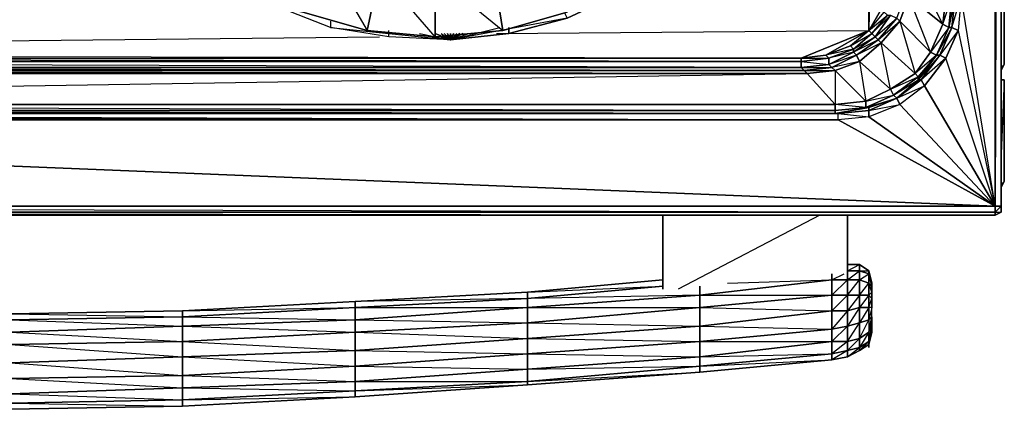
# Model space of a CAD drawing. Units: inches. Extents: x 0 to 29.9, y -28 to 0.
# Drawn here: x 17.3 to 29.9, y -28 to -23 of the extents above; entities that cross this region are included whole.
import ezdxf

# ---------------------------------------------------------------- set-up
doc = ezdxf.new("R2010")
doc.units = ezdxf.units.IN
doc.header["$MEASUREMENT"] = 0
doc.layers.get('0').update_dxf_attribs({"true_color": 0xe5a6d7})

msp = doc.modelspace()

# ---------------------------------------------------------------- linework, layer by layer
at = {"color": 134}
for points in [[(29.83, -23.627), (29.869, -23.587), (29.869, -0.198), (29.83, -0.119), (29.869, -0.198), (29.869, -23.587)], [(29.869, -23.587), (29.83, -23.666)]]:
    msp.add_lwpolyline(points, close=True, dxfattribs=at)
for points in [[(29.869, -23.587), (29.869, -0.198), (29.83, -0.119), (29.869, -0.198)], [(29.869, -23.587), (29.869, -0.198), (29.83, -16.618)], [(29.869, -23.587), (29.83, -23.627)]]:
    msp.add_lwpolyline(points, dxfattribs=at)
at = {"color": 74}
for points in [[(0.122, -25.516), (29.751, -25.516), (29.83, -25.477), (29.83, -25.398), (29.751, -25.398), (29.751, -25.477), (29.83, -25.477), (29.83, -25.398), (29.83, -25.477), (29.83, -25.398), (29.83, -2.954), (29.83, -25.398), (29.83, -2.836), (29.83, -25.398), (29.83, -2.954), (29.751, -25.398), (29.83, -25.398), (29.751, -25.477), (29.751, -25.398), (0.122, -25.398)], [(29.83, -2.954), (29.83, -25.398), (29.751, -25.398), (29.751, -3.072)], [(29.751, -3.072), (29.751, -25.398), (1.736, -24.256), (27.744, -24.295), (2.129, -24.295)], [(29.751, -3.072), (29.751, -25.398), (29.318, -22.72), (29.712, -3.111)], [(23.377, -23.194), (28.137, -23.153), (28.137, -4.253), (26.721, -5.317)], [(2.169, -24.177), (27.704, -24.177), (27.704, -24.217), (28.137, -24.138), (28.137, -24.177), (28.137, -24.138), (28.493, -24.02), (28.768, -23.784), (29.004, -23.469), (29.161, -23.114), (29.24, -22.72), (29.24, -4.686)], [(29.122, -4.686), (29.122, -22.72), (29.083, -23.074), (28.729, -22.366), (28.65, -22.327)], [(28.493, -5.12), (28.137, -23.153), (28.375, -22.956), (28.176, -23.194), (28.414, -22.956), (28.216, -23.233), (28.493, -22.996), (28.255, -23.273), (28.532, -23.035), (28.294, -23.312), (28.729, -23.705), (28.414, -23.902), (28.768, -23.745), (28.453, -23.981), (28.768, -23.784), (28.768, -23.745), (29.004, -23.469), (28.729, -23.705), (28.925, -23.43), (28.532, -23.035), (28.65, -22.72)], [(29.004, -23.469), (28.925, -23.43), (29.083, -23.074), (28.65, -22.72), (28.729, -22.366), (28.611, -22.681), (28.65, -22.327), (28.571, -22.681), (28.611, -22.327), (28.493, -22.642), (28.571, -22.288), (28.453, -22.602), (28.493, -22.288), (28.493, -5.12)], [(21.881, -22.406), (21.881, -22.366), (21.173, -22.209), (21.881, -22.366), (22.59, -22.445), (22.59, -23.233), (23.456, -23.153), (24.281, -22.917), (23.338, -22.406), (24.045, -22.209), (23.338, -22.366), (22.59, -22.445), (22.59, -23.233), (23.456, -23.153), (22.59, -23.233), (22.59, -22.445), (23.338, -22.406), (23.456, -23.153), (24.281, -22.917), (23.456, -23.153), (23.338, -22.406), (24.045, -22.209)], [(28.375, -22.956), (28.414, -22.956), (28.493, -22.996), (28.532, -23.035), (28.729, -23.705), (28.768, -23.745), (29.004, -23.469), (29.161, -23.114), (29.2, -22.72), (29.24, -22.72)], [(28.925, -23.43), (28.65, -22.72)], [(29.24, -22.72), (29.2, -23.114), (29.318, -22.72), (29.279, -23.153), (29.751, -25.398), (29.122, -23.509), (29.279, -23.153), (29.043, -23.469), (29.2, -23.114), (29.004, -23.469), (29.161, -23.114)], [(29.24, -22.72), (29.161, -23.114)], [(29.24, -22.72), (29.161, -23.114)], [(0.79, -23.509), (0.594, -23.153), (0.122, -25.398), (29.751, -25.477), (0.122, -25.477), (29.751, -25.516)], [(2.641, -23.509), (27.272, -23.509), (28.137, -23.153), (27.586, -23.469), (27.272, -23.509), (27.626, -23.509), (27.272, -23.548), (27.626, -23.587), (27.272, -23.627), (27.665, -23.627), (27.311, -23.666), (27.704, -23.666), (27.35, -23.705), (27.704, -24.099), (2.169, -24.099)], [(23.377, -23.194), (28.137, -23.153)], [(28.137, -23.153), (27.901, -23.351), (27.94, -23.391), (27.626, -23.509), (27.586, -23.469)], [(27.94, -23.391), (28.216, -23.233), (27.94, -23.43), (27.98, -23.469), (28.019, -23.548), (28.098, -24.059), (28.098, -24.138), (28.137, -24.138), (27.704, -24.177), (28.098, -24.138), (27.704, -24.099), (28.098, -24.059), (27.704, -23.666), (28.019, -23.548), (27.665, -23.627), (27.98, -23.469), (27.626, -23.587), (27.94, -23.43), (27.626, -23.509), (27.94, -23.391), (27.586, -23.469), (27.901, -23.351), (28.137, -23.153), (28.176, -23.194), (28.216, -23.233)], [(29.122, -23.509), (28.847, -23.863), (29.751, -25.398), (29.122, -23.509), (29.279, -23.153), (29.2, -23.114), (29.161, -23.114)], [(29.161, -23.114), (29.004, -23.469), (29.161, -23.114), (28.925, -23.43)], [(29.161, -23.114), (29.004, -23.469)], [(6.811, -23.391), (21.881, -23.233)], [(6.811, -23.391), (21.881, -23.233)], [(27.94, -23.391), (27.94, -23.43), (28.216, -23.233), (28.255, -23.273), (27.98, -23.469), (27.94, -23.43)], [(28.414, -23.902), (28.019, -23.548), (28.294, -23.312), (27.98, -23.469), (28.255, -23.273), (27.94, -23.43)], [(28.414, -23.902), (28.294, -23.312), (28.255, -23.273), (28.216, -23.233)], [(27.901, -23.351), (27.586, -23.469), (27.626, -23.509), (27.626, -23.587), (27.665, -23.627), (27.704, -23.666), (27.704, -24.099), (27.35, -23.705), (2.562, -23.705), (1.775, -24.059)], [(2.169, -24.099), (27.704, -24.177), (27.704, -24.099), (2.169, -24.099), (27.35, -23.705), (2.601, -23.666), (27.311, -23.666), (2.641, -23.627), (27.272, -23.627), (2.641, -23.548), (27.272, -23.548), (2.641, -23.509), (27.272, -23.509), (27.272, -23.548), (2.641, -23.548)], [(2.562, -23.705), (27.35, -23.705), (27.311, -23.666), (27.272, -23.627), (27.272, -23.548), (27.272, -23.509), (27.586, -23.469), (27.626, -23.509), (27.272, -23.548), (27.272, -23.509), (2.326, -23.469)], [(2.641, -23.509), (27.272, -23.509), (2.326, -23.469)], [(28.768, -23.745), (29.004, -23.469), (28.768, -23.784), (28.493, -24.02)], [(28.847, -23.863), (29.122, -23.509), (28.807, -23.784), (29.043, -23.469), (28.768, -23.784), (29.004, -23.469), (29.043, -23.469), (29.122, -23.509)], [(2.601, -23.666), (27.311, -23.666), (27.35, -23.705), (2.562, -23.705)], [(28.493, -24.02), (28.453, -23.981), (28.768, -23.745)], [(28.807, -23.784), (28.847, -23.863), (28.532, -24.099), (28.493, -24.02)], [(28.847, -23.863), (28.532, -24.099), (29.751, -25.398)], [(28.098, -24.138), (28.453, -23.981), (28.493, -24.02)], [(28.493, -24.02), (28.137, -24.177), (28.532, -24.099), (28.137, -24.256)], [(28.532, -24.099), (28.493, -24.02)], [(27.704, -24.217), (27.744, -24.217), (28.137, -24.177), (28.137, -24.138), (27.704, -24.217), (2.169, -24.217), (1.736, -24.138)], [(2.169, -24.099), (27.704, -24.099), (27.704, -24.177), (2.169, -24.177)], [(27.704, -24.217), (28.137, -24.138), (27.704, -24.217), (28.137, -24.177), (27.744, -24.217)], [(27.704, -24.217), (27.704, -24.177), (28.098, -24.138)], [(28.532, -24.099), (28.137, -24.256), (29.751, -25.398), (27.744, -24.295)], [(28.137, -24.138), (28.137, -24.177)], [(1.736, -24.256), (29.751, -25.398), (0.122, -25.398)], [(2.129, -24.295), (27.744, -24.295), (1.736, -24.256)], [(2.129, -24.295), (27.744, -24.295), (27.744, -24.217), (2.169, -24.217)], [(27.704, -24.217), (2.169, -24.217), (27.744, -24.295), (29.751, -25.398), (28.137, -24.256), (28.137, -24.177)], [(2.169, -24.217), (27.704, -24.217), (27.744, -24.217), (2.169, -24.217)], [(29.83, -25.477), (29.83, -25.398)], [(29.83, -25.477), (29.83, -25.398)], [(29.751, -25.477), (29.83, -25.477)], [(29.751, -25.516), (29.751, -25.477)]]:
    msp.add_lwpolyline(points, dxfattribs=at)
for points in [[(29.83, -2.836), (29.83, -25.398)], [(28.137, -23.153), (28.493, -5.12), (28.137, -4.253)], [(28.453, -22.602), (28.493, -22.288), (28.493, -5.12), (28.453, -22.602), (28.137, -23.153), (28.334, -22.917)], [(20.504, -21.895), (21.173, -22.209), (21.723, -23.153), (20.898, -22.917), (21.173, -22.209)], [(21.881, -22.406), (21.173, -22.209), (21.881, -22.366), (21.173, -22.209), (20.898, -22.917), (21.723, -23.153), (20.898, -22.917), (21.173, -22.209), (21.881, -22.406), (21.723, -23.153), (22.59, -23.233), (21.723, -23.153), (21.881, -22.406), (22.59, -22.445), (21.881, -22.366)], [(21.881, -22.406), (21.723, -23.153), (22.59, -23.233)], [(23.456, -23.153), (23.338, -22.406), (22.59, -22.445)], [(28.729, -22.366), (29.122, -22.72), (29.083, -23.074), (28.65, -22.72)], [(28.137, -23.153), (28.334, -22.917), (28.453, -22.602)], [(28.493, -22.996), (28.611, -22.681), (28.65, -22.72), (28.532, -23.035)], [(28.65, -22.72), (29.083, -23.074), (28.925, -23.43), (28.532, -23.035)], [(29.083, -23.074), (29.122, -22.72), (29.2, -22.72), (29.161, -23.114)], [(29.083, -23.074), (29.2, -22.72), (29.161, -23.114)], [(29.161, -23.114), (29.2, -23.114), (29.24, -22.72)], [(29.161, -23.114), (29.24, -22.72)], [(29.2, -23.114), (29.24, -22.72), (29.318, -22.72), (29.279, -23.153)], [(29.751, -25.398), (29.318, -22.72), (29.279, -23.153)], [(28.137, -23.153), (28.334, -22.917), (28.375, -22.956), (28.176, -23.194)], [(28.414, -22.956), (28.216, -23.233), (28.176, -23.194), (28.375, -22.956)], [(28.216, -23.233), (28.414, -22.956), (28.493, -22.996), (28.255, -23.273)], [(28.255, -23.273), (28.493, -22.996), (28.532, -23.035), (28.294, -23.312)], [(28.532, -23.035), (28.925, -23.43), (28.729, -23.705), (28.294, -23.312)], [(28.137, -23.153), (27.272, -23.509), (27.586, -23.469)], [(27.901, -23.351), (28.137, -23.153), (28.176, -23.194), (27.94, -23.391)], [(28.925, -23.43), (29.083, -23.074), (29.161, -23.114), (29.004, -23.469)], [(29.004, -23.469), (29.161, -23.114), (29.2, -23.114), (29.043, -23.469)], [(29.043, -23.469), (29.2, -23.114), (29.279, -23.153), (29.122, -23.509)], [(27.901, -23.351), (28.176, -23.194), (27.94, -23.391)], [(27.94, -23.391), (28.176, -23.194), (28.216, -23.233), (27.94, -23.43)], [(27.98, -23.469), (28.255, -23.273), (28.294, -23.312), (28.019, -23.548)], [(27.626, -23.509), (27.94, -23.391), (27.94, -23.43), (27.626, -23.587)], [(28.294, -23.312), (28.729, -23.705), (28.414, -23.902), (28.019, -23.548)], [(27.626, -23.587), (27.272, -23.627), (27.272, -23.548), (27.626, -23.509)], [(27.626, -23.587), (27.94, -23.43), (27.98, -23.469), (27.665, -23.627)], [(27.665, -23.627), (27.98, -23.469), (28.019, -23.548), (27.704, -23.666)], [(28.729, -23.705), (28.925, -23.43), (29.004, -23.469), (28.768, -23.745)], [(28.768, -23.784), (29.004, -23.469), (29.043, -23.469), (28.807, -23.784)], [(28.807, -23.784), (29.043, -23.469), (29.122, -23.509), (28.847, -23.863)], [(2.641, -23.627), (27.272, -23.627), (27.311, -23.666), (2.601, -23.666)], [(2.641, -23.548), (27.272, -23.548), (27.272, -23.627), (2.641, -23.627)], [(27.272, -23.627), (27.626, -23.587), (27.665, -23.627), (27.311, -23.666)], [(27.704, -23.666), (27.35, -23.705), (27.311, -23.666), (27.665, -23.627)], [(27.704, -23.666), (28.098, -24.059), (27.704, -24.099), (27.35, -23.705)], [(28.019, -23.548), (28.414, -23.902), (28.098, -24.059), (27.704, -23.666)], [(28.414, -23.902), (28.729, -23.705), (28.768, -23.745), (28.453, -23.981)], [(28.493, -24.02), (28.768, -23.784), (28.807, -23.784)], [(28.807, -23.784), (28.493, -24.02)], [(28.493, -24.02), (28.847, -23.863), (28.532, -24.099), (29.751, -25.398), (28.847, -23.863), (28.807, -23.784), (28.768, -23.784)], [(28.768, -23.784), (28.768, -23.745)], [(28.098, -24.059), (28.414, -23.902), (28.453, -23.981), (28.098, -24.138)], [(28.414, -23.902), (28.098, -24.059), (28.453, -23.981), (28.098, -24.138), (28.493, -24.02), (28.453, -23.981)], [(28.137, -24.138), (28.137, -24.177), (28.493, -24.02)], [(28.137, -24.177), (28.493, -24.02), (28.532, -24.099), (28.137, -24.256)], [(28.137, -24.138), (28.493, -24.02)], [(27.704, -24.099), (28.098, -24.059), (28.098, -24.138), (27.704, -24.177)], [(28.098, -24.138), (28.137, -24.138)], [(2.169, -24.177), (27.704, -24.177), (27.704, -24.217)], [(27.704, -24.217), (27.744, -24.217), (2.169, -24.217)], [(28.137, -24.177), (28.137, -24.256), (27.744, -24.295), (27.744, -24.217)], [(27.744, -24.217), (28.137, -24.256), (27.744, -24.295)], [(0.122, -25.398), (29.751, -25.398), (29.751, -25.477), (0.122, -25.477)], [(29.751, -25.516), (0.122, -25.516), (0.122, -25.477), (29.751, -25.477)], [(29.751, -25.516), (0.122, -25.516)], [(29.83, -25.477), (29.751, -25.516), (29.751, -25.477)], [(29.751, -25.516), (29.83, -25.477)]]:
    msp.add_lwpolyline(points, close=True, dxfattribs=at)
at = {"color": 114}
for points in [[(24.242, -22.917), (24.281, -22.996), (22.787, -23.273), (23.534, -23.194), (24.281, -22.996), (24.95, -22.681), (25.62, -22.248), (26.171, -21.735), (26.682, -21.146), (27.075, -20.477), (27.35, -19.767), (27.508, -19.02), (27.586, -18.271), (27.508, -17.483), (27.35, -16.736), (27.075, -16.026), (26.682, -15.397), (26.171, -14.768), (25.62, -14.294), (24.95, -13.861), (24.281, -13.547), (23.534, -13.35), (22.787, -13.27), (22.787, -13.35)], [(22.787, -23.273), (21.999, -23.233), (21.252, -23.114), (20.544, -22.838), (19.836, -22.484), (19.244, -22.013), (18.694, -21.46), (18.261, -20.831), (17.947, -20.121), (17.711, -19.413), (17.593, -18.664), (17.593, -17.878), (17.711, -17.129), (17.789, -17.208)], [(22.787, -23.273), (23.534, -23.194), (24.281, -22.996), (24.95, -22.681), (25.62, -22.248), (26.171, -21.735), (26.682, -21.146), (27.075, -20.477), (27.35, -19.767), (27.508, -19.02), (27.586, -18.271), (27.508, -17.483)], [(26.013, -21.816), (26.171, -21.735), (25.62, -22.248), (24.95, -22.681), (24.281, -22.996), (23.534, -23.194), (22.787, -23.273)], [(21.252, -23.035), (21.252, -23.114), (20.544, -22.838), (20.544, -22.76)], [(21.252, -23.035), (21.252, -23.114), (20.544, -22.838), (20.898, -22.917)], [(21.999, -23.233), (21.999, -23.153)], [(21.999, -23.233), (21.999, -23.153)], [(22.787, -23.273), (23.416, -23.114)], [(22.787, -23.273), (23.416, -23.114)], [(23.534, -23.114), (23.534, -23.194)], [(23.534, -23.194), (23.534, -23.114)], [(22.392, -23.194), (22.787, -23.273)], [(22.392, -23.194), (22.787, -23.273)], [(22.551, -23.233), (22.787, -23.273)], [(22.551, -23.233), (22.787, -23.273)], [(22.669, -23.194), (22.787, -23.273)], [(22.669, -23.194), (22.787, -23.273), (22.708, -23.194)], [(22.669, -23.233), (22.787, -23.273)], [(22.669, -23.233), (22.787, -23.273)], [(22.708, -23.194), (22.787, -23.273)], [(22.748, -23.194), (22.787, -23.273)], [(22.787, -23.194), (22.787, -23.273), (22.748, -23.194)], [(22.787, -23.273), (22.787, -23.194)], [(22.787, -23.273), (22.905, -23.194)], [(22.787, -23.273), (22.905, -23.194)], [(22.944, -23.194), (22.787, -23.273), (23.023, -23.194)], [(22.787, -23.273), (23.023, -23.194)], [(22.787, -23.273), (22.944, -23.194)], [(22.787, -23.273), (22.787, -23.194)]]:
    msp.add_lwpolyline(points, dxfattribs=at)
for points in [[(22.787, -23.273), (21.999, -23.233), (21.252, -23.114)], [(22.787, -23.273), (21.999, -23.233), (21.252, -23.114)], [(22.787, -23.273), (22.59, -23.194)], [(22.787, -23.273), (22.59, -23.194)], [(22.787, -23.273), (22.59, -23.194)], [(22.787, -23.273), (22.708, -23.194)], [(22.708, -23.194), (22.787, -23.273)], [(22.708, -23.194), (22.787, -23.273)], [(22.787, -23.273), (22.748, -23.194)], [(22.787, -23.273), (22.748, -23.194)], [(22.748, -23.194), (22.787, -23.273)], [(22.748, -23.194), (22.787, -23.273)], [(22.748, -23.194), (22.787, -23.273)], [(22.748, -23.194), (22.787, -23.273)], [(22.787, -23.194), (22.787, -23.273)], [(22.787, -23.194), (22.787, -23.273)], [(22.787, -23.194), (22.787, -23.273)], [(22.826, -23.194), (22.787, -23.273)], [(22.826, -23.194), (22.787, -23.273)], [(22.866, -23.194), (22.787, -23.273)], [(22.905, -23.194), (22.787, -23.273)], [(22.866, -23.194), (22.787, -23.273)], [(22.826, -23.194), (22.787, -23.273)], [(22.826, -23.194), (22.787, -23.273)], [(22.787, -23.194), (22.787, -23.273)], [(22.787, -23.194), (22.787, -23.273)], [(22.787, -23.194), (22.787, -23.273)]]:
    msp.add_lwpolyline(points, close=True, dxfattribs=at)
at = {"color": 54}
for points in [[(29.83, -25.123), (29.869, -25.083), (29.869, -23.784), (29.869, -25.083)], [(29.83, -23.784), (29.869, -23.784)], [(29.869, -25.083), (29.83, -25.162)]]:
    msp.add_lwpolyline(points, close=True, dxfattribs=at)
for points in [[(29.83, -23.784), (29.869, -23.784)], [(29.83, -25.162), (29.869, -25.083), (29.869, -23.784), (29.83, -23.784)], [(29.869, -25.083), (29.869, -23.784), (29.83, -24.73)], [(29.869, -25.083), (29.83, -25.123)]]:
    msp.add_lwpolyline(points, dxfattribs=at)
at = {"color": 34}
for points in [[(25.502, -25.516), (25.502, -26.462)], [(25.502, -26.462), (25.502, -25.516)], [(27.862, -26.265), (27.862, -25.516)], [(27.862, -25.516), (27.862, -26.265)], [(28.019, -26.147), (27.862, -26.147)], [(27.862, -26.147), (28.019, -26.147)], [(28.137, -26.226), (28.137, -26.265), (28.019, -26.226), (28.019, -26.147)], [(28.019, -26.186), (28.019, -26.147)], [(28.019, -26.226), (28.137, -26.226), (28.019, -26.147)], [(27.665, -26.265), (27.665, -26.344)], [(28.137, -26.265), (28.137, -26.383), (28.019, -26.344), (28.019, -26.226)], [(28.137, -26.265), (28.176, -26.383), (28.137, -26.226)], [(28.176, -26.422), (28.176, -26.501), (28.137, -26.383), (28.137, -26.265)], [(21.566, -26.619), (23.77, -26.501), (25.502, -26.344), (23.77, -26.501), (25.502, -26.422), (23.77, -26.58)], [(25.502, -26.344), (23.77, -26.501)], [(27.665, -26.54), (25.974, -26.698), (25.974, -26.54), (27.665, -26.344)], [(25.974, -26.422), (25.974, -26.54)], [(27.862, -26.344), (27.862, -26.54), (27.665, -26.54), (27.665, -26.344)], [(28.019, -26.344), (28.019, -26.54), (27.862, -26.54), (27.862, -26.344)], [(28.137, -26.383), (28.137, -26.54), (28.019, -26.54), (28.019, -26.344)], [(28.176, -26.501), (28.176, -26.58), (28.137, -26.54), (28.137, -26.383)], [(25.974, -26.698), (23.77, -26.894), (23.77, -26.698), (25.974, -26.54)], [(25.974, -26.698), (25.974, -26.54), (23.77, -26.698)], [(25.974, -26.698), (27.665, -26.54), (27.665, -26.737), (25.974, -26.934)], [(27.665, -26.737), (27.665, -26.54), (25.974, -26.698)], [(27.862, -26.54), (27.862, -26.737), (27.665, -26.737), (27.665, -26.54)], [(28.019, -26.54), (28.019, -26.698), (27.862, -26.737), (27.862, -26.54)], [(28.019, -26.54), (27.862, -26.737), (28.019, -26.698)], [(28.137, -26.54), (28.137, -26.698), (28.019, -26.698), (28.019, -26.54)], [(28.176, -26.58), (28.176, -26.698), (28.137, -26.698), (28.137, -26.54)], [(23.77, -26.698), (21.566, -26.855), (21.566, -26.698), (23.77, -26.58)], [(23.77, -26.894), (23.77, -26.698), (23.77, -26.58), (21.566, -26.698), (23.77, -26.698), (21.566, -26.855)], [(19.362, -26.934), (17.16, -27.012), (17.16, -26.855), (19.362, -26.816)], [(21.566, -26.855), (19.362, -26.934), (19.362, -26.816), (21.566, -26.698)], [(23.77, -26.894), (21.566, -27.012), (21.566, -26.855), (23.77, -26.698)], [(25.974, -26.934), (23.77, -27.091), (23.77, -26.894), (25.974, -26.698)], [(25.974, -26.934), (25.974, -26.698), (23.77, -26.894)], [(27.665, -26.973), (25.974, -27.13), (25.974, -26.934), (27.665, -26.737)], [(25.974, -26.934), (27.665, -26.973), (25.974, -27.13), (27.665, -27.13), (25.974, -27.327), (27.665, -27.287), (27.665, -27.13), (27.665, -26.973), (27.665, -26.737)], [(27.862, -26.737), (27.862, -26.934), (27.665, -26.973), (27.665, -26.737)], [(27.665, -27.287), (27.862, -27.248), (27.665, -27.366), (27.862, -27.327), (27.862, -27.248), (27.862, -27.13), (27.665, -27.13), (27.862, -26.934), (27.862, -26.737), (27.665, -26.973), (27.862, -26.934), (27.862, -27.13)], [(28.019, -26.698), (28.019, -26.894), (27.862, -26.934), (27.862, -26.737)], [(27.862, -27.248), (28.019, -27.209), (28.019, -27.091), (27.862, -27.13), (28.019, -26.894), (28.019, -26.698), (27.862, -26.934), (28.019, -26.894), (28.019, -27.091)], [(28.137, -26.698), (28.137, -26.855), (28.019, -26.894), (28.019, -26.698)], [(28.176, -27.012), (28.137, -27.169), (28.176, -27.012), (28.176, -26.973), (28.137, -27.13), (28.137, -27.169), (28.176, -27.012), (28.176, -26.973), (28.176, -26.894), (28.176, -26.816), (28.137, -26.855), (28.137, -27.012), (28.176, -26.894), (28.176, -26.816), (28.176, -26.698), (28.137, -26.855), (28.176, -26.816), (28.176, -26.894), (28.137, -27.13), (28.176, -26.973), (28.137, -27.169)], [(19.362, -27.13), (17.16, -27.169), (17.16, -27.012), (19.362, -26.934)], [(21.566, -27.012), (19.362, -27.13), (19.362, -26.934), (21.566, -26.855)], [(23.77, -27.091), (21.566, -27.248), (21.566, -27.012), (23.77, -26.894)], [(23.77, -27.091), (23.77, -26.894), (21.566, -27.012)], [(25.974, -26.934), (25.974, -27.13), (23.77, -27.287), (23.77, -27.091)], [(23.77, -27.091), (25.974, -27.13), (23.77, -27.287), (25.974, -27.327), (25.974, -27.13), (25.974, -26.934)], [(27.862, -26.934), (27.862, -27.13), (27.665, -27.13), (27.665, -26.973)], [(28.019, -26.894), (28.019, -27.091), (27.862, -27.13), (27.862, -26.934)], [(28.137, -26.855), (28.137, -27.012), (28.019, -27.091), (28.019, -26.894)], [(28.176, -26.894), (28.176, -26.973), (28.137, -27.13), (28.137, -27.012)], [(21.566, -27.248), (19.362, -27.327), (19.362, -27.13), (21.566, -27.012)], [(27.665, -27.13), (25.974, -27.327), (25.974, -27.13), (27.665, -26.973)], [(28.137, -27.012), (28.137, -27.13), (28.019, -27.209), (28.019, -27.091)], [(28.176, -26.973), (28.176, -27.012)], [(19.362, -27.327), (17.16, -27.405), (17.16, -27.169), (19.362, -27.13)], [(23.77, -27.287), (21.566, -27.447), (21.566, -27.248), (23.77, -27.091)], [(23.77, -27.091), (21.566, -27.248), (23.77, -27.287)], [(25.974, -27.327), (23.77, -27.486), (23.77, -27.287), (25.974, -27.13)], [(27.665, -27.287), (25.974, -27.447), (25.974, -27.327), (27.665, -27.13)], [(27.862, -27.13), (27.862, -27.248), (27.665, -27.287), (27.665, -27.13)], [(28.019, -27.091), (28.019, -27.209), (27.862, -27.248), (27.862, -27.13)], [(28.137, -27.13), (28.137, -27.169), (28.019, -27.248), (28.019, -27.209)], [(28.137, -27.169), (28.019, -27.248)], [(28.137, -27.209), (28.137, -27.169)], [(21.566, -27.248), (21.566, -27.447), (19.362, -27.565), (19.362, -27.327)], [(23.77, -27.486), (21.566, -27.643), (21.566, -27.447), (23.77, -27.287)], [(23.77, -27.643), (23.77, -27.486), (23.77, -27.287), (21.566, -27.447), (23.77, -27.486), (21.566, -27.643)], [(27.665, -27.366), (25.974, -27.525), (25.974, -27.447), (27.665, -27.287)], [(25.974, -27.525), (27.665, -27.366), (27.665, -27.287), (25.974, -27.447), (27.665, -27.366)], [(27.862, -27.248), (27.862, -27.327), (27.665, -27.366), (27.665, -27.287)], [(28.019, -27.209), (28.019, -27.248), (27.862, -27.327), (27.862, -27.248)], [(28.019, -27.248), (27.862, -27.327)], [(19.362, -27.327), (19.362, -27.565), (17.16, -27.604), (17.16, -27.405)], [(21.566, -27.643), (19.362, -27.722), (19.362, -27.565), (21.566, -27.447)], [(25.974, -27.447), (23.77, -27.643), (23.77, -27.486), (25.974, -27.327)], [(25.974, -27.447), (25.974, -27.327), (23.77, -27.486)], [(25.974, -27.525), (23.77, -27.683), (23.77, -27.643), (25.974, -27.447)], [(23.77, -27.683), (25.974, -27.525), (25.974, -27.447), (23.77, -27.643), (25.974, -27.525)], [(27.862, -27.327), (27.665, -27.366)], [(19.362, -27.722), (17.16, -27.801), (17.16, -27.604), (19.362, -27.565)], [(23.77, -27.643), (21.566, -27.761), (21.566, -27.643), (23.77, -27.486)], [(21.566, -27.761), (19.362, -27.879), (19.362, -27.722), (21.566, -27.643)], [(23.77, -27.683), (21.566, -27.84), (21.566, -27.761), (23.77, -27.643)], [(21.566, -27.84), (23.77, -27.683), (23.77, -27.643), (21.566, -27.761), (23.77, -27.683)], [(19.362, -27.879), (17.16, -27.919), (17.16, -27.801), (19.362, -27.722)], [(21.566, -27.84), (19.362, -27.958), (19.362, -27.879), (21.566, -27.761)], [(19.362, -27.958), (21.566, -27.84), (21.566, -27.761), (19.362, -27.879), (21.566, -27.84)], [(19.362, -27.958), (17.16, -27.997), (17.16, -27.919), (19.362, -27.879)], [(17.16, -27.997), (19.362, -27.958), (19.362, -27.879), (17.16, -27.919), (19.362, -27.958)]]:
    msp.add_lwpolyline(points, close=True, dxfattribs=at)
for points in [[(27.508, -25.516), (25.699, -26.462)], [(28.019, -26.147), (28.019, -26.226), (27.862, -26.226), (28.019, -26.226), (28.019, -26.344), (27.862, -26.344), (27.862, -26.265)], [(28.019, -26.54), (27.862, -26.54), (28.019, -26.344), (28.019, -26.226), (27.862, -26.226), (28.019, -26.147)], [(28.176, -26.973), (28.176, -26.894), (28.176, -26.816), (28.176, -26.698), (28.176, -26.58), (28.176, -26.501), (28.176, -26.422), (28.176, -26.383), (28.137, -26.226), (28.019, -26.147)], [(28.019, -26.147), (28.137, -26.226), (28.176, -26.383), (28.176, -26.422), (28.137, -26.383), (28.176, -26.501), (28.176, -26.58), (28.176, -26.698), (28.137, -26.698), (28.176, -26.58), (28.137, -26.54), (28.176, -26.501), (28.176, -26.422), (28.137, -26.265)], [(27.665, -26.265), (27.665, -26.344)], [(27.862, -26.265), (27.862, -26.344), (27.665, -26.344)], [(27.665, -26.344), (27.822, -26.265)], [(27.862, -26.265), (27.862, -26.344), (27.665, -26.54), (27.862, -26.54), (27.665, -26.737), (27.862, -26.737), (27.862, -26.54), (27.862, -26.344), (27.665, -26.344)], [(28.019, -26.54), (28.019, -26.344), (27.862, -26.344), (28.019, -26.226)], [(28.019, -26.54), (28.137, -26.383), (28.137, -26.265), (28.019, -26.226)], [(28.019, -26.54), (28.137, -26.54), (28.019, -26.698), (28.137, -26.698), (28.137, -26.54), (28.137, -26.383), (28.019, -26.344), (28.137, -26.265)], [(28.176, -26.383), (28.176, -26.422), (28.137, -26.265), (28.137, -26.226), (28.176, -26.383), (28.176, -26.422), (28.176, -26.501), (28.176, -26.58), (28.176, -26.698), (28.137, -26.698), (28.137, -26.855), (28.176, -26.816), (28.176, -26.698)], [(25.974, -26.54), (23.77, -26.698), (23.77, -26.58), (25.502, -26.422), (23.77, -26.58), (23.77, -26.501)], [(27.665, -26.344), (25.974, -26.54), (25.974, -26.422)], [(26.328, -26.383), (27.665, -26.344), (25.974, -26.54)], [(25.974, -26.54), (27.665, -26.54), (27.665, -26.344)], [(23.77, -26.501), (23.77, -26.58), (21.566, -26.698), (21.566, -26.619), (23.77, -26.501), (21.566, -26.619), (21.566, -26.698), (19.362, -26.816), (19.362, -26.737), (21.566, -26.619), (19.362, -26.737), (19.362, -26.816), (17.16, -26.855)], [(23.77, -26.58), (23.77, -26.501), (21.566, -26.619), (19.362, -26.737), (21.566, -26.698), (19.362, -26.816), (21.566, -26.855), (19.362, -26.934), (21.566, -27.012), (19.362, -27.13), (21.566, -27.248), (19.362, -27.327), (21.566, -27.447), (19.362, -27.565), (21.566, -27.643), (19.362, -27.722), (21.566, -27.761), (21.566, -27.643), (21.566, -27.447), (21.566, -27.248), (21.566, -27.012), (21.566, -26.855), (21.566, -26.698), (21.566, -26.619), (19.362, -26.737), (17.16, -26.776), (19.362, -26.816), (17.16, -26.855), (19.362, -26.934), (17.16, -27.012), (19.362, -27.13), (17.16, -27.169), (19.362, -27.327), (17.16, -27.405), (19.362, -27.565), (17.16, -27.604), (19.362, -27.722), (17.16, -27.801), (19.362, -27.879), (19.362, -27.722), (19.362, -27.565), (19.362, -27.327), (19.362, -27.13), (19.362, -26.934), (19.362, -26.816), (19.362, -26.737), (17.16, -26.776)], [(25.974, -26.54), (23.77, -26.58)], [(17.16, -26.776), (19.362, -26.737), (17.16, -26.776)], [(28.137, -27.169), (28.137, -27.13), (28.137, -27.012), (28.019, -27.091), (28.137, -26.855), (28.137, -26.698), (28.019, -26.894), (28.137, -26.855), (28.137, -27.012), (28.019, -27.209)], [(28.176, -26.973), (28.176, -26.894), (28.137, -27.012), (28.176, -26.816)], [(27.862, -27.327), (28.019, -27.248), (28.137, -27.169)], [(28.019, -27.248), (28.137, -27.13), (28.019, -27.209)], [(2.208, -27.287), (2.208, -27.366), (2.011, -27.327), (2.208, -27.366), (3.899, -27.525), (6.103, -27.683), (8.307, -27.84), (10.511, -27.958), (10.511, -27.919), (10.511, -27.958), (12.713, -27.997), (14.917, -28.036), (14.917, -27.997), (14.917, -28.036), (17.16, -27.997), (19.362, -27.958), (19.362, -27.919), (19.362, -27.958), (21.566, -27.84), (23.77, -27.683), (25.974, -27.525), (27.665, -27.366)], [(27.862, -27.327), (28.019, -27.209)], [(28.019, -27.248), (28.019, -27.209)]]:
    msp.add_lwpolyline(points, dxfattribs=at)

doc.saveas('drawing.dxf')
